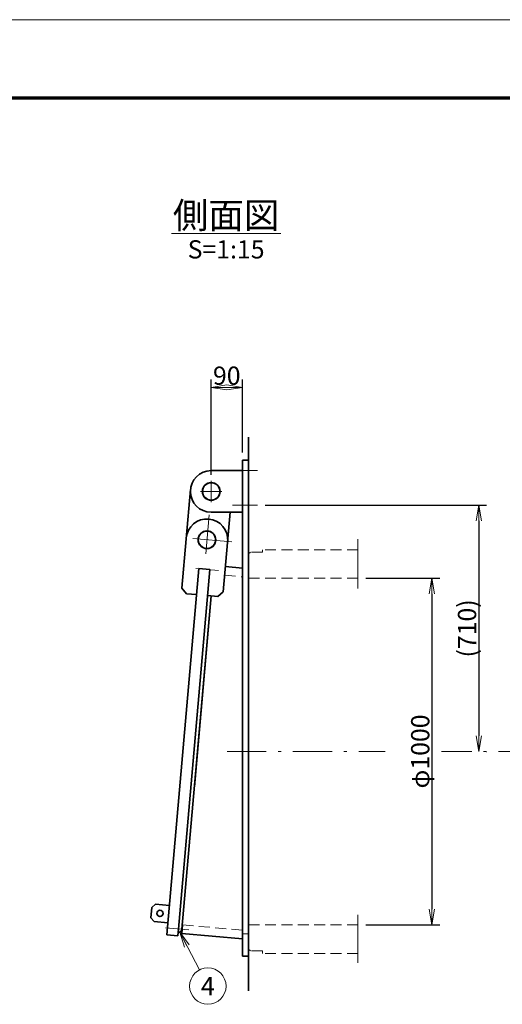
# Model space of a CAD drawing. Units: millimetres. Extents: x 0 to 420, y 0 to 297.
# Drawn here: x 168 to 261, y 108 to 297 of the extents above; entities that cross this region are included whole.
import ezdxf

# ---------------------------------------------------------------- set-up
doc = ezdxf.new("R2010")
doc.units = ezdxf.units.MM
doc.header["$LTSCALE"] = 0.25
doc.linetypes.add('DASHDOT', pattern=[50.5, 30, -9, 2.5, -9])
doc.linetypes.add('HIDDEN', pattern=[12.6, 8.4, -4.2])
for name, color, linetype, lineweight in [('C-MCH-CNT2', 1, 'DASHDOT', 18), ('C-MCH-DIM2', 3, 'Continuous', 13), ('C-MCH-ETC1', 150, 'Continuous', 18), ('C-MCH-FRM2', 3, 'Continuous', 18), ('C-MCH-HCH2', 1, 'Continuous', 18), ('C-MCH-HID3', 4, 'HIDDEN', 18), ('C-MCH-MK4', 4, 'Continuous', 18), ('C-MCH-STR2', 251, 'Continuous', 18), ('C-MCH-STR3', 93, 'Continuous', 35), ('C-MCH-TXT1', 7, 'Continuous', 18), ('C-TTL', 2, 'Continuous', 70)]:
    doc.layers.add(name, color=color, linetype=linetype, lineweight=lineweight)
doc.styles.get("Standard").update_dxf_attribs({"font": 'txt', "bigfont": 'bigfont'})
doc.styles.add('ＭＳ ゴシック', font='txt')
doc.dimstyles.get("Standard").update_dxf_attribs({"dimtxt": 0.18, "dimasz": 0.18, "dimexe": 0.18, "dimexo": 0.0625, "dimgap": 0.09, "dimtad": 0, "dimtih": 1, "dimtoh": 1, "dimdec": 4, "dimzin": 0, "dimdsep": 46, "dimtxsty": 'Standard', "dimcen": 0.09, "dimadec": 0, "dimazin": 0, "dimtfac": 1, "dimtdec": 4, "dimtofl": 0, "dimtmove": 0, "dimatfit": 3, "dimfxl": 1, "dimtolj": 1, "dimtzin": 0, "dimarcsym": 0})

# ---------------------------------------------------------------- blocks, each defined once
blk = doc.blocks.new('*G494949')
at = {"layer": 'C-MCH-FRM2', "color": 3, "linetype": 'Continuous', "lineweight": 18}
blk.add_line((0, 297), (420, 297), dxfattribs=at)
at = {"layer": 'C-TTL', "color": 2, "linetype": 'Continuous', "lineweight": 70}
blk.add_line((25, 282), (405, 282), dxfattribs=at)
blk = doc.blocks.new('_OPEN')
for q in [(-1, 0.167), (-1, -0.167), (-1, 0)]:
    blk.add_line((0, 0), q)
blk = doc.blocks.new('*D63')
at = {"layer": 'C-MCH-DIM2', "color": 0, "linetype": 'Continuous', "lineweight": -2, "transparency": 16777216}
for p, q in [((205.05, 209.52), (205.05, 227.82)), ((211.05, 213.82), (211.05, 227.82)), ((208.05, 226.32), (208.05, 226.32))]:
    blk.add_line(p, q, dxfattribs=at)
at = {"layer": 'Defpoints', "color": 0, "linetype": 'Continuous', "transparency": 16777216}
for p in [(211.05, 226.32), (211.05, 212.32), (205.05, 208.02)]:
    blk.add_point(p, dxfattribs=at)
at = {"layer": 'C-MCH-DIM2', "color": 0, "linetype": 'Continuous', "lineweight": -2, "transparency": 16777216, "xscale": 3, "yscale": 3, "zscale": 3, "rotation": 180}
blk.add_blockref('_OPEN', (205.05, 226.32), dxfattribs=at)
at = {"layer": 'C-MCH-DIM2', "color": 0, "linetype": 'Continuous', "lineweight": -2, "transparency": 16777216, "xscale": 3, "yscale": 3, "zscale": 3}
blk.add_blockref('_OPEN', (211.05, 226.32), dxfattribs=at)
at = {"layer": 'C-MCH-DIM2', "color": 0, "linetype": 'Continuous', "lineweight": 13, "transparency": 16777216, "insert": (208.05, 228.57), "char_height": 3.5, "width": 26.635, "attachment_point": 5, "style": 'ＭＳ ゴシック'}
blk.add_mtext('\\A1;90', dxfattribs=at)
blk = doc.blocks.new('*D81')
at = {"layer": 'C-MCH-DIM2', "color": 0, "linetype": 'Continuous', "lineweight": -2, "transparency": 16777216}
for p, q in [((234.75, 189.65), (248.97, 189.65)), ((247.47, 186.65), (247.47, 125.98)), ((234.75, 122.98), (248.97, 122.98))]:
    blk.add_line(p, q, dxfattribs=at)
at = {"layer": 'Defpoints', "color": 0, "linetype": 'Continuous', "transparency": 16777216}
for p in [(233.25, 189.65), (233.25, 122.98), (247.47, 122.98)]:
    blk.add_point(p, dxfattribs=at)
at = {"layer": 'C-MCH-DIM2', "color": 0, "linetype": 'Continuous', "lineweight": -2, "transparency": 16777216, "xscale": 3, "yscale": 3, "zscale": 3}
for p, rotation in [((247.47, 189.65), 90), ((247.47, 122.98), 270)]:
    blk.add_blockref('_OPEN', p, dxfattribs=dict(at, rotation=rotation))
at = {"layer": 'C-MCH-DIM2', "color": 0, "linetype": 'Continuous', "lineweight": 13, "transparency": 16777216, "insert": (245.22, 156.32), "char_height": 3.5, "width": 63.35, "attachment_point": 5, "rotation": 90, "style": 'ＭＳ ゴシック'}
blk.add_mtext('\\A1;φ1000', dxfattribs=at)
blk = doc.blocks.new('*G414141')
at = {"layer": 'C-MCH-ETC1', "color": 150, "linetype": 'Continuous', "lineweight": 18}
blk.add_line((197.42, 255.89), (218.42, 255.89), dxfattribs=at)
at = {"layer": 'C-MCH-TXT1', "color": 7, "linetype": 'Continuous', "lineweight": 13, "insert": (207.92, 259.39), "char_height": 5, "width": 24.1134, "attachment_point": 5}
blk.add_mtext('{\\fＭＳ ゴシック;\\T0.750000;側面図}', dxfattribs=at)
blk = doc.blocks.new('*D82')
at = {"layer": 'C-MCH-DIM2', "color": 0, "linetype": 'Continuous', "lineweight": -2, "transparency": 16777216}
for p, q in [((215.43, 203.65), (257.97, 203.65)), ((256.47, 200.65), (256.47, 159.32)), ((257.9, 156.32), (257.97, 156.32))]:
    blk.add_line(p, q, dxfattribs=at)
at = {"layer": 'Defpoints', "color": 0, "linetype": 'Continuous', "transparency": 16777216}
for p in [(213.93, 203.65), (256.4, 156.32), (256.47, 156.32)]:
    blk.add_point(p, dxfattribs=at)
at = {"layer": 'C-MCH-DIM2', "color": 0, "linetype": 'Continuous', "lineweight": -2, "transparency": 16777216, "xscale": 3, "yscale": 3, "zscale": 3}
for p, rotation in [((256.47, 203.65), 90), ((256.47, 156.32), 270)]:
    blk.add_blockref('_OPEN', p, dxfattribs=dict(at, rotation=rotation))
at = {"layer": 'C-MCH-DIM2', "color": 0, "linetype": 'Continuous', "lineweight": 13, "transparency": 16777216, "insert": (254.22, 179.98), "char_height": 3.5, "width": 61.6525, "attachment_point": 5, "rotation": 90, "style": 'ＭＳ ゴシック'}
blk.add_mtext('\\A1;(710)', dxfattribs=at)

msp = doc.modelspace()

# ---------------------------------------------------------------- linework, layer by layer
at = {"layer": 'C-MCH-CNT2', "color": 1, "linetype": 'DASHDOT', "lineweight": 18}
for p, q in [((209.17, 210.316), (213.934, 210.316)), ((205.054, 208.356), (205.054, 204.276)), ((207.094, 206.316), (203.014, 206.316)), ((209.17, 203.649), (213.934, 203.649)), ((204.659, 201.8), (203.822, 192.237)), ((209.022, 196.6), (199.459, 197.437)), ((202.081, 191.519), (206.448, 191.137)), ((208.145, 156.316), (238.462, 156.316)), ((267.734, 156.316), (249.279, 156.316)), ((196.257, 122.43), (200.753, 122.037))]:
    msp.add_line(p, q, dxfattribs=at)
at = {"layer": 'C-MCH-ETC1', "color": 150, "linetype": 'Continuous', "lineweight": 18}
for p, q in [((233.254, 197.116), (233.254, 187.649)), ((233.254, 124.934), (233.254, 115.678))]:
    msp.add_line(p, q, dxfattribs=at)
at = {"layer": 'C-MCH-HCH2', "color": 1, "linetype": 'Continuous', "lineweight": 18}
msp.add_line((198.822, 122.844), (198.855, 122.872), dxfattribs=at)
at = {"layer": 'C-MCH-HID3', "color": 4, "linetype": 'HIDDEN', "lineweight": 18}
for p, q in [((214.921, 195.116), (214.921, 194.649)), ((233.254, 195.116), (214.921, 195.116)), ((212.254, 194.316), (212.588, 194.649)), ((214.921, 194.649), (212.588, 194.649)), ((207.659, 190.195), (211.054, 189.898)), ((212.254, 189.649), (233.254, 189.649)), ((199.545, 122.98), (211.054, 121.973)), ((211.054, 121.283), (212.254, 121.283)), ((233.254, 122.983), (212.254, 122.983)), ((214.921, 117.983), (212.588, 117.983)), ((214.921, 117.516), (214.921, 117.983)), ((233.254, 117.516), (214.921, 117.516))]:
    msp.add_line(p, q, dxfattribs=at)
at = {"layer": 'C-MCH-MK4', "color": 4, "linetype": 'Continuous', "lineweight": 13}
msp.add_lwpolyline([(199.005, 121.588), (202.791, 114.322)], dxfattribs=at)
msp.add_circle((204.408, 111.218), 3.5, dxfattribs=at)
at = {"layer": 'C-MCH-STR2', "color": 251, "linetype": 'Continuous', "lineweight": 18}
for p, q in [((212.254, 122.983), (212.254, 121.283)), ((212.254, 118.316), (212.588, 117.983))]:
    msp.add_line(p, q, dxfattribs=at)
at = {"layer": 'C-MCH-STR3', "color": 93, "linetype": 'Continuous', "lineweight": 35}
for p, q in [((212.254, 216.718), (212.254, 121.283)), ((211.054, 212.316), (212.254, 212.316)), ((211.054, 212.316), (211.054, 121.973)), ((205.054, 210.316), (211.054, 210.316)), ((199.413, 187.737), (201.069, 206.665)), ((205.054, 202.316), (211.054, 202.316)), ((207.383, 187.04), (208.719, 202.316)), ((202.684, 191.466), (196.525, 121.068)), ((204.809, 191.28), (198.765, 122.191)), ((202.684, 191.466), (204.809, 191.28)), ((207.804, 191.855), (211.054, 191.571)), ((199.413, 187.737), (200.322, 186.654)), ((205.038, 186.241), (199.429, 122.132)), ((202.248, 186.485), (200.322, 186.654)), ((201.823, 149.501), (205.038, 186.241)), ((204.374, 186.299), (206.3, 186.131)), ((206.3, 186.131), (207.383, 187.04)), ((194.363, 126.946), (193.64, 126.34)), ((197.019, 126.713), (194.363, 126.946)), ((193.64, 126.34), (193.466, 124.347)), ((193.466, 124.347), (194.072, 123.625)), ((196.729, 123.393), (194.072, 123.625)), ((198.767, 122.211), (198.65, 120.882)), ((199.545, 122.98), (199.399, 121.32)), ((199.399, 121.32), (211.054, 120.3)), ((199.472, 122.15), (199.545, 122.98)), ((211.054, 121.973), (211.054, 116.983)), ((212.254, 121.283), (212.254, 118.316)), ((196.525, 121.068), (198.65, 120.882)), ((212.254, 118.316), (212.254, 110.283)), ((211.054, 116.983), (212.254, 116.983))]:
    msp.add_line(p, q, dxfattribs=at)
for centre, radius in [((205.054, 206.316), 1.7), ((205.054, 206.316), 1.667), ((204.241, 197.018), 1.7), ((204.241, 197.018), 1.667), ((195.214, 125.198), 0.6)]:
    msp.add_circle(centre, radius, dxfattribs=at)
for centre, radius, start, end in [((205.054, 206.316), 4, 90, 270), ((204.241, 197.018), 4, 355, 175), ((198.767, 122.211), 0.667, 265, 355.00016)]:
    msp.add_arc(centre, radius, start, end, dxfattribs=at)

# ---------------------------------------------------------------- block references
for name in ['*G494949', '*G414141']:
    msp.add_blockref(name, (0, 0))
at = {"layer": 'C-MCH-MK4', "color": 4, "linetype": 'Continuous', "lineweight": 13, "xscale": 3, "yscale": 3, "zscale": 3, "rotation": 117.5229459035423}
msp.add_blockref('_OPEN', (199.005, 121.588), dxfattribs=at)

# ---------------------------------------------------------------- texts
at = {"layer": 'C-MCH-MK4', "color": 4, "linetype": 'Continuous', "lineweight": 13, "insert": (204.408, 111.218), "char_height": 3.5, "width": 2.79811, "attachment_point": 5}
msp.add_mtext('{\\fＭＳ ゴシック;\\T0.750000;4}', dxfattribs=at)
at = {"layer": 'C-MCH-TXT1', "color": 7, "linetype": 'Continuous', "lineweight": 13, "insert": (207.919, 252.848), "char_height": 3.5, "width": 14.87488, "attachment_point": 5}
msp.add_mtext('{\\fＭＳ ゴシック;\\T0.760103;S=1:15}', dxfattribs=at)

# ---------------------------------------------------------------- dimensions: what is measured, and where the dimension line sits
at = {"layer": 'C-MCH-DIM2', "color": 3, "linetype": 'Continuous', "lineweight": 13}
dim = msp.add_linear_dim(base=(211.054, 226.316), p1=(205.054, 208.016), p2=(211.054, 212.316), text='90', dimstyle='Standard', override={"dimscale": 1, "dimtxt": 3.5, "dimasz": 3, "dimexe": 1.5, "dimexo": 1.5, "dimgap": 0, "dimtad": 1, "dimtih": 0, "dimtoh": 0, "dimdec": 2, "dimzin": 8, "dimtxsty": 'ＭＳ ゴシック', "dimblk1": 'OPEN', "dimblk2": 'OPEN', "dimsah": 1, "dimse1": 0, "dimse2": 0, "dimtix": 0, "dimtofl": 1, "dimtmove": 2, "dimatfit": 2, "dimtzin": 8}, dxfattribs=at)
dim.commit()
dim.dimension.update_dxf_attribs({"geometry": '*D63', "text_midpoint": (208.054, 228.566), "dimtype": 160})
for base, p1, p2, text, picture, middle in [((256.466, 156.316), (213.934, 203.649), (256.397, 156.316), '(710)', '*D82', (254.216, 179.983)), ((247.466, 122.983), (233.254, 189.649), (233.254, 122.983), 'φ1000', '*D81', (245.216, 156.316))]:
    dim = msp.add_linear_dim(base=base, p1=p1, p2=p2, angle=270, text=text, dimstyle='Standard', override={"dimscale": 1, "dimtxt": 3.5, "dimasz": 3, "dimexe": 1.5, "dimexo": 1.5, "dimgap": 0, "dimtad": 1, "dimtih": 0, "dimtoh": 0, "dimdec": 2, "dimzin": 8, "dimtxsty": 'ＭＳ ゴシック', "dimblk1": 'OPEN', "dimblk2": 'OPEN', "dimsah": 1, "dimse1": 0, "dimse2": 0, "dimtix": 0, "dimtofl": 1, "dimtmove": 2, "dimatfit": 2, "dimtzin": 8}, dxfattribs=at)
    dim.commit()
    dim.dimension.update_dxf_attribs({"geometry": picture, "text_midpoint": middle, "dimtype": 160, "text_rotation": 90})

doc.saveas('drawing.dxf')
